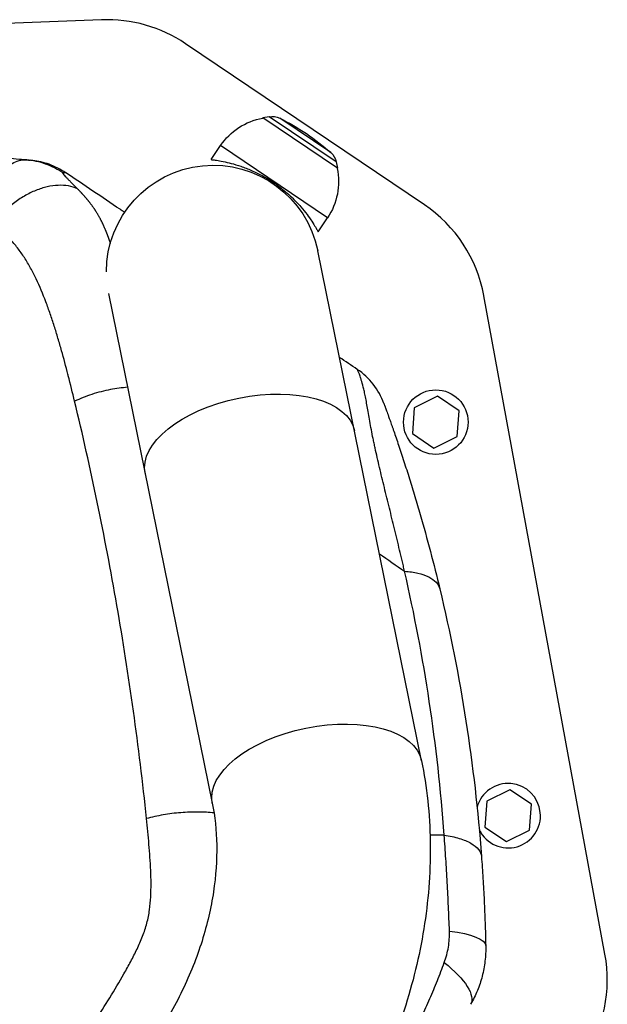
# Model space of a CAD drawing. Units: millimetres. Extents: x -16014 to 16014, y -8904 to 8991.
# Drawn here: x -2640 to -2430, y 2192 to 2543 of the extents above; entities that cross this region are included whole.
import ezdxf

# ---------------------------------------------------------------- set-up
doc = ezdxf.new("R2010")
doc.units = ezdxf.units.MM
doc.header["$LTSCALE"] = 20
doc.layers.add('2d', color=230, linetype='Continuous')

msp = doc.modelspace()

# ---------------------------------------------------------------- linework, layer by layer
at = {"layer": '2d'}
for p, q in [((-2610.46, 2542.8), (-2754.65, 2537.13)), ((-2495.45, 2476.91), (-2580.53, 2534.3)), ((-2553.05, 2507.74), (-2552.97, 2507.86)), ((-2550.76, 2508.28), (-2552.97, 2507.86)), ((-2526.44, 2489.97), (-2552.97, 2507.86)), ((-2526.88, 2492.18), (-2550.76, 2508.28)), ((-2528.78, 2495.49), (-2546.97, 2507.76)), ((-2571.45, 2492.99), (-2568.09, 2497.96)), ((-2529.96, 2472.24), (-2568.09, 2497.96)), ((-2526.88, 2492.18), (-2526.44, 2489.97)), ((-2526.52, 2489.85), (-2526.44, 2489.97)), ((-2533.31, 2467.26), (-2529.96, 2472.24)), ((-2496.45, 2278.78), (-2533.42, 2460.53)), ((-2607.97, 2445.22), (-2571.02, 2263.61)), ((-2431.08, 2209.83), (-2474.24, 2444.5)), ((-2490.72, 2408.64), (-2499.02, 2404.59)), ((-2483.06, 2403.48), (-2490.72, 2408.64)), ((-2499.02, 2404.59), (-2499.67, 2395.38)), ((-2483.71, 2394.26), (-2483.06, 2403.48)), ((-2499.67, 2395.38), (-2492.01, 2390.21)), ((-2492.01, 2390.21), (-2483.71, 2394.26)), ((-2500.82, 2338.8), (-2500.82, 2338.8)), ((-2464.93, 2268.41), (-2473.23, 2264.36)), ((-2457.27, 2263.25), (-2464.93, 2268.41)), ((-2473.23, 2264.36), (-2473.88, 2255.15)), ((-2457.92, 2254.03), (-2457.27, 2263.25)), ((-2473.88, 2255.15), (-2466.22, 2249.98)), ((-2466.22, 2249.98), (-2457.92, 2254.03))]:
    msp.add_line(p, q, dxfattribs=at)
msp.add_circle((-2491.37, 2399.43), 11.5, dxfattribs=at)
for centre, radius, start, end in [((-2608.49, 2492.84), 50, 56, 92.2538), ((-2523.41, 2435.46), 50, 10.4212, 56), ((-2465.57, 2259.2), 11.5, 206.4978, 164.5666), ((-2480.25, 2200.79), 50, 326, 10.4212)]:
    msp.add_arc(centre, radius, start, end, dxfattribs=at)
at = {"layer": '2d', "extrusion": (0, 0, -1)}
for centre, radius, start, end in [((2549.02, 2485.1), 23, 34, 79.9208), ((2549.64, 2502.39), 6, 79.2339, 116.4048), ((2583.88, 2433.42), 83, 116.4048, 131.5952), ((2532.76, 2491.01), 6, 131.5952, 168.7662), ((2570.71, 2452.95), 38.05, 0.0714, 168.5), ((2549.02, 2485.1), 23, 168.0793, 214)]:
    msp.add_arc(centre, radius, start, end, dxfattribs=at)
for centre, major_axis, ratio, start_param, end_param in [((-2557.66, 2388.79), (37.29, 7.59), 0.515038, 3.141593, 6.283185), ((-2533.73, 2271.2), (37.29, 7.59), 0.515038, 3.141593, 6.283185), ((-2498.58, 2212.31), (24.99, 0.52), 0.253049, -1.060808, 0), ((-2500.59, 2204.49), (21.64, -12.51), 0.353136, -1.185021, 0)]:
    msp.add_ellipse(centre, major_axis=major_axis, ratio=ratio, start_param=start_param, end_param=end_param, dxfattribs=at)
at = {"layer": '2d'}
for points in [[(-2637.12, 2492.88), (-2647.29, 2493.77), (-2657.56, 2494.22), (-2667.85, 2494.21)], [(-2635.02, 2492.68), (-2635.27, 2492.71), (-2635.53, 2492.74), (-2635.79, 2492.76)], [(-2519.35, 2418.24), (-2521.46, 2419.67), (-2523.58, 2421.09), (-2525.69, 2422.52)], [(-2511.46, 2352.55), (-2508.47, 2350.46), (-2505.49, 2348.37), (-2502.5, 2346.29)], [(-2488.37, 2252.27), (-2490.04, 2252.24), (-2491.72, 2252.23), (-2493.4, 2252.23)]]:
    msp.add_open_spline(points, degree=3, dxfattribs=at)
for points, knots in [([(-2648.89, 2470.6), (-2648.89, 2470.7), (-2648.89, 2470.8), (-2648.89, 2471.01), (-2648.9, 2471.32), (-2648.9, 2472.04), (-2648.89, 2472.65), (-2648.85, 2473.86), (-2648.82, 2474.64), (-2648.65, 2476.94), (-2648.48, 2478.41), (-2648.11, 2480.51), (-2647.98, 2481.19), (-2647.67, 2482.49), (-2647.5, 2483.11), (-2646.95, 2484.92), (-2646.52, 2486.02), (-2645.78, 2487.52), (-2645.51, 2488), (-2644.95, 2488.89), (-2644.65, 2489.3), (-2644.03, 2490.07), (-2643.7, 2490.42), (-2643.01, 2491.06), (-2642.65, 2491.34), (-2641.54, 2492.09), (-2640.74, 2492.46), (-2639.44, 2492.79), (-2638.99, 2492.86), (-2638.3, 2492.91), (-2638.07, 2492.92), (-2637.72, 2492.91), (-2637.54, 2492.91), (-2637.36, 2492.9), (-2637.24, 2492.89), (-2637.18, 2492.88), (-2637.12, 2492.88)], [-0.00000006, -0.00000006, -0.00000006, -0.00000006, 0.00034605, 0.00034605, 0.00069215, 0.00138437, 0.00276879, 0.00276879, 0.00553764, 0.00553764, 0.01107535, 0.01107535, 0.0138442, 0.0138442, 0.01661305, 0.01661305, 0.02215076, 0.02215076, 0.02491961, 0.02491961, 0.02768846, 0.02768846, 0.03045732, 0.03045732, 0.03322617, 0.03322617, 0.03876387, 0.03876387, 0.04153273, 0.04153273, 0.04291715, 0.04291715, 0.04360937, 0.04395547, 0.04395547, 0.04430158, 0.04430158, 0.04430158, 0.04430158]), ([(-2637.12, 2492.88), (-2636.85, 2492.86), (-2636.64, 2492.84), (-2636.3, 2492.81), (-2636.17, 2492.8), (-2635.87, 2492.77), (-2635.79, 2492.76), (-2635.79, 2492.76)], [0, 0, 0, 0, 0.00576954, 0.00576954, 0.01153908, 0.01153908, 0.02307816, 0.02307816, 0.02307816, 0.02307816]), ([(-2624.29, 2488.24), (-2626.18, 2489.55), (-2628.24, 2490.62), (-2632.57, 2492.18), (-2634.83, 2492.68), (-2637.12, 2492.88)], [0, 0, 0, 0, 0.5, 0.5, 1, 1, 1, 1]), ([(-2623.15, 2488.26), (-2625.02, 2489.52), (-2627.06, 2490.55), (-2631.07, 2491.98), (-2633.03, 2492.44), (-2635.02, 2492.68)], [0, 0, 0, 0, 0.5, 0.5, 0.9423701, 0.9423701, 0.9423701, 0.9423701]), ([(-2571.45, 2492.99), (-2571.45, 2492.99), (-2571.41, 2492.98), (-2571.24, 2492.96), (-2571.12, 2492.95), (-2570.79, 2492.91), (-2570.58, 2492.88), (-2570.09, 2492.82), (-2569.8, 2492.78), (-2568.83, 2492.63), (-2568.04, 2492.5), (-2566.26, 2492.14), (-2565.26, 2491.91), (-2563.2, 2491.37), (-2562.05, 2491.03), (-2559.61, 2490.19), (-2558.32, 2489.69), (-2556.35, 2488.83), (-2555.68, 2488.52), (-2554.35, 2487.86), (-2553.69, 2487.52), (-2552.37, 2486.79), (-2551.72, 2486.42), (-2550.44, 2485.64), (-2549.82, 2485.23), (-2548.6, 2484.41), (-2547.99, 2483.98), (-2546.79, 2483.09), (-2546.2, 2482.63), (-2545.03, 2481.68), (-2544.46, 2481.19), (-2543.36, 2480.21), (-2542.82, 2479.7), (-2541.28, 2478.2), (-2540.34, 2477.19), (-2538.65, 2475.24), (-2537.9, 2474.3), (-2536.62, 2472.59), (-2536.04, 2471.76), (-2535.04, 2470.24), (-2534.62, 2469.55), (-2534.12, 2468.71), (-2533.98, 2468.46), (-2533.73, 2468.03), (-2533.63, 2467.84), (-2533.47, 2467.55), (-2533.41, 2467.44), (-2533.33, 2467.3), (-2533.31, 2467.26), (-2533.31, 2467.26)], [0, 0, 0, 0, 2.205584, 2.205584, 4.411167, 4.411167, 6.616751, 6.616751, 8.822335, 8.822335, 13.233502, 13.233502, 17.64467, 17.64467, 22.047206, 22.047206, 26.449743, 26.449743, 28.651011, 28.651011, 30.852279, 30.852279, 33.053547, 33.053547, 35.254816, 35.254816, 37.456084, 37.456084, 39.657352, 39.657352, 41.85862, 41.85862, 44.059889, 44.059889, 48.462425, 48.462425, 52.864962, 52.864962, 57.276129, 57.276129, 61.687297, 61.687297, 63.89288, 63.89288, 66.098464, 66.098464, 68.304048, 68.304048, 70.509631, 70.509631, 70.509631, 70.509631]), ([(-2624.29, 2488.24), (-2624.33, 2488.24), (-2624.35, 2488.22), (-2624.34, 2488.16), (-2624.32, 2488.11), (-2624.21, 2487.94), (-2624.09, 2487.79), (-2623.78, 2487.44), (-2623.59, 2487.23), (-2623.18, 2486.79), (-2622.95, 2486.55), (-2622.45, 2486.04), (-2622.19, 2485.77), (-2621.63, 2485.21), (-2621.34, 2484.91), (-2620.43, 2483.98), (-2619.77, 2483.32), (-2619.07, 2482.61)], [0, 0, 0, 0, 0.00111546, 0.00111546, 0.00223092, 0.00223092, 0.00446185, 0.00446185, 0.00669277, 0.00669277, 0.00892369, 0.00892369, 0.01115461, 0.01115461, 0.01338554, 0.01338554, 0.01784738, 0.01784738, 0.01784738, 0.01784738]), ([(-2623.15, 2488.26), (-2623.15, 2488.25), (-2623.15, 2488.25), (-2623.16, 2488.25), (-2623.17, 2488.25), (-2623.23, 2488.25), (-2623.29, 2488.24), (-2623.55, 2488.24), (-2623.83, 2488.25), (-2624.29, 2488.24)], [-0.00000006, -0.00000006, -0.00000006, -0.00000006, 0.00309675, 0.00309675, 0.00619355, 0.00619355, 0.01238716, 0.01238716, 0.02477439, 0.02477439, 0.02477439, 0.02477439]), ([(-2602.28, 2474.18), (-2602.82, 2474.55), (-2603.36, 2474.91), (-2603.9, 2475.27), (-2610.32, 2479.6), (-2616.73, 2483.93), (-2623.15, 2488.26)], [0.7722521, 0.7722521, 0.7722521, 0.7722521, 0.7861551, 0.7861551, 0.7861551, 0.95168, 0.95168, 0.95168, 0.95168]), ([(-2619.07, 2482.61), (-2620.07, 2483.06), (-2621.16, 2483.39), (-2623.46, 2483.8), (-2624.67, 2483.87), (-2627.2, 2483.76), (-2628.51, 2483.58), (-2631.17, 2482.97), (-2632.53, 2482.54), (-2635.25, 2481.45), (-2636.61, 2480.78), (-2639.29, 2479.24), (-2640.61, 2478.36), (-2643.17, 2476.42), (-2644.41, 2475.35), (-2646.75, 2473.08), (-2647.86, 2471.86), (-2648.89, 2470.6)], [0, 0, 0, 0, 0.125, 0.125, 0.25, 0.25, 0.375, 0.375, 0.5, 0.5, 0.625, 0.625, 0.75, 0.75, 0.875, 0.875, 1, 1, 1, 1]), ([(-2622.45, 2416.47), (-2623.18, 2419.3), (-2623.93, 2422.11), (-2625.13, 2426.37), (-2625.56, 2427.85), (-2626.43, 2430.78), (-2626.87, 2432.24), (-2627.8, 2435.14), (-2628.28, 2436.58), (-2629.26, 2439.44), (-2629.77, 2440.86), (-2631.36, 2445.08), (-2632.49, 2447.82), (-2634.38, 2451.79), (-2635.05, 2453.08), (-2636.1, 2454.98), (-2636.46, 2455.61), (-2637.2, 2456.84), (-2637.58, 2457.45), (-2638.75, 2459.24), (-2639.57, 2460.4), (-2641.28, 2462.62), (-2642.17, 2463.69), (-2644.93, 2466.8), (-2646.88, 2468.74), (-2648.89, 2470.6)], [0.01144278, 0.01144278, 0.01144278, 0.01144278, 0.02160545, 0.02160545, 0.02700681, 0.02700681, 0.03240817, 0.03240817, 0.03780953, 0.03780953, 0.0432109, 0.0432109, 0.05401362, 0.05401362, 0.05941498, 0.05941498, 0.06211566, 0.06211566, 0.06481634, 0.06481634, 0.0702177, 0.0702177, 0.07561907, 0.07561907, 0.08642179, 0.08642179, 0.08642179, 0.08642179]), ([(-2509.85, 2406.09), (-2510.74, 2408.55), (-2512.03, 2410.86), (-2515.25, 2414.98), (-2517.18, 2416.78), (-2519.35, 2418.24)], [0, 0, 0, 0, 0.5, 0.5, 1, 1, 1, 1]), ([(-2502.5, 2346.29), (-2502.65, 2346.92), (-2502.79, 2347.56), (-2503.08, 2348.82), (-2503.23, 2349.46), (-2503.67, 2351.35), (-2503.97, 2352.61), (-2504.86, 2356.39), (-2505.46, 2358.9), (-2506.68, 2363.88), (-2507.29, 2366.36), (-2508.5, 2371.28), (-2509.1, 2373.73), (-2510.29, 2378.56), (-2510.87, 2380.95), (-2511.98, 2385.65), (-2512.51, 2387.97), (-2513.12, 2390.79), (-2513.24, 2391.35), (-2513.48, 2392.46), (-2513.59, 2393.01), (-2513.93, 2394.65), (-2514.14, 2395.71), (-2514.73, 2398.8), (-2515.07, 2400.74), (-2515.67, 2404.28), (-2515.94, 2405.9), (-2516.28, 2407.71), (-2516.35, 2408.06), (-2516.48, 2408.74), (-2516.55, 2409.07), (-2516.75, 2410.02), (-2516.88, 2410.6), (-2517.27, 2412.22), (-2517.52, 2413.13), (-2517.86, 2414.28), (-2517.97, 2414.62), (-2518.18, 2415.25), (-2518.27, 2415.54), (-2518.54, 2416.3), (-2518.69, 2416.7), (-2518.93, 2417.33), (-2519.03, 2417.56), (-2519.18, 2417.92), (-2519.23, 2418.04), (-2519.29, 2418.16), (-2519.31, 2418.19), (-2519.33, 2418.22), (-2519.34, 2418.23), (-2519.34, 2418.24), (-2519.35, 2418.24), (-2519.35, 2418.24), (-2519.35, 2418.24), (-2519.35, 2418.24)], [-0.0000001, -0.0000001, -0.0000001, -0.0000001, 0.0021753, 0.0021753, 0.0043508, 0.0043508, 0.0087016, 0.0087016, 0.0174032, 0.0174032, 0.0261048, 0.0261048, 0.0348065, 0.0348065, 0.0435081, 0.0435081, 0.0522097, 0.0522097, 0.0543851, 0.0543851, 0.0565605, 0.0565605, 0.0609113, 0.0609113, 0.069613, 0.069613, 0.0783146, 0.0783146, 0.08049, 0.08049, 0.0826654, 0.0826654, 0.0870162, 0.0870162, 0.0957178, 0.0957178, 0.1000687, 0.1000687, 0.1044195, 0.1044195, 0.1131211, 0.1131211, 0.1218227, 0.1218227, 0.1305244, 0.1305244, 0.1348752, 0.1348752, 0.1370506, 0.1381383, 0.1386821, 0.1386821, 0.139226, 0.139226, 0.139226, 0.139226]), ([(-2620.06, 2406.87), (-2620.79, 2409.91), (-2621.54, 2412.93), (-2622.36, 2416.12), (-2622.41, 2416.3), (-2622.45, 2416.47)], [0, 0, 0, 0, 0.01080272, 0.01080272, 0.01144278, 0.01144278, 0.01144278, 0.01144278]), ([(-2601.18, 2411.85), (-2603.19, 2411.7), (-2605.26, 2411.43), (-2609.55, 2410.61), (-2611.78, 2410.03), (-2616.08, 2408.63), (-2618.14, 2407.8), (-2620.06, 2406.87)], [0.2709833, 0.2709833, 0.2709833, 0.2709833, 0.5, 0.5, 0.75, 0.75, 1, 1, 1, 1]), ([(-2594.44, 2258.15), (-2597.14, 2283.94), (-2600.69, 2309.25), (-2609.31, 2358.92), (-2614.36, 2383.19), (-2620.06, 2406.87)], [0, 0, 0, 0, 0.0841899, 0.0841899, 0.1683797, 0.1683797, 0.1683797, 0.1683797]), ([(-2509.85, 2406.09), (-2509.85, 2406.09), (-2509.84, 2406.07), (-2509.8, 2405.95), (-2509.76, 2405.86), (-2509.66, 2405.59), (-2509.6, 2405.41), (-2509.42, 2404.91), (-2509.3, 2404.6), (-2509.08, 2403.97), (-2508.99, 2403.74), (-2508.8, 2403.2), (-2508.69, 2402.9), (-2508.33, 2401.89), (-2508.04, 2401.07), (-2507.48, 2399.51), (-2507.28, 2398.93), (-2506.94, 2397.96), (-2506.83, 2397.63), (-2506.58, 2396.92), (-2506.46, 2396.56), (-2505.8, 2394.67), (-2505.23, 2392.98), (-2504.01, 2389.36), (-2503.37, 2387.43), (-2502.07, 2383.42), (-2501.42, 2381.37), (-2500.12, 2377.21), (-2499.47, 2375.09), (-2498.19, 2370.83), (-2497.56, 2368.68), (-2495.68, 2362.17), (-2494.47, 2357.78), (-2492.13, 2348.92), (-2491.01, 2344.46), (-2489.94, 2339.98)], [0, 0, 0, 0, 0.0076302, 0.0076302, 0.0152605, 0.0152605, 0.0228907, 0.0228907, 0.0305209, 0.0305209, 0.034336, 0.034336, 0.0381511, 0.0381511, 0.0457814, 0.0457814, 0.0495965, 0.0495965, 0.051504, 0.051504, 0.0534116, 0.0534116, 0.0610418, 0.0610418, 0.068672, 0.068672, 0.0763023, 0.0763023, 0.0839325, 0.0839325, 0.0915627, 0.0915627, 0.1068232, 0.1068232, 0.1220836, 0.1220836, 0.1220836, 0.1220836]), ([(-2502.5, 2346.29), (-2500.78, 2346.18), (-2499.17, 2345.96), (-2496.27, 2345.28), (-2494.99, 2344.84), (-2492.81, 2343.74), (-2491.92, 2343.1), (-2490.59, 2341.64), (-2490.14, 2340.84), (-2489.94, 2339.98)], [0, 0, 0, 0, 0.25, 0.25, 0.5, 0.5, 0.75, 0.75, 1, 1, 1, 1]), ([(-2488.37, 2252.27), (-2489.55, 2268.35), (-2491.32, 2284.21), (-2496.04, 2315.54), (-2498.98, 2331), (-2502.5, 2346.29)], [0, 0, 0, 0, 0.052443, 0.052443, 0.1048859, 0.1048859, 0.1048859, 0.1048859]), ([(-2489.94, 2339.98), (-2486.22, 2324.47), (-2483.12, 2308.79), (-2478.16, 2277.04), (-2476.31, 2260.98), (-2475.1, 2244.7)], [0, 0, 0, 0, 0.0527306, 0.0527306, 0.1054612, 0.1054612, 0.1054612, 0.1054612]), ([(-2496.45, 2278.78), (-2494.53, 2269.38), (-2493.52, 2259.75), (-2493.18, 2240.3), (-2493.87, 2230.5), (-2496.82, 2210.97), (-2499.08, 2201.26), (-2505.09, 2182.16), (-2508.82, 2172.79), (-2517.63, 2154.61), (-2522.7, 2145.8), (-2528.37, 2137.4)], [0.6444971, 0.6444971, 0.6444971, 0.6444971, 0.829757, 0.829757, 1.0150168, 1.0150168, 1.2002766, 1.2002766, 1.3855365, 1.3855365, 1.5707963, 1.5707963, 1.5707963, 1.5707963]), ([(-2571.02, 2263.61), (-2570.08, 2259), (-2569.53, 2254.01), (-2569.35, 2243.43), (-2569.72, 2237.85), (-2571.46, 2226.36), (-2572.82, 2220.46), (-2576.54, 2208.62), (-2578.9, 2202.68), (-2584.53, 2191.06), (-2587.8, 2185.38), (-2591.46, 2179.96)], [0.6444971, 0.6444971, 0.6444971, 0.6444971, 0.829757, 0.829757, 1.0150168, 1.0150168, 1.2002766, 1.2002766, 1.3855365, 1.3855365, 1.5707963, 1.5707963, 1.5707963, 1.5707963]), ([(-2570.4, 2260.18), (-2572.17, 2260.37), (-2574.03, 2260.47), (-2578, 2260.52), (-2580.11, 2260.44), (-2584.34, 2260.1), (-2586.45, 2259.83), (-2590.56, 2259.12), (-2592.56, 2258.67), (-2594.44, 2258.15)], [0.0171904, 0.0171904, 0.0171904, 0.0171904, 0.25, 0.25, 0.5, 0.5, 0.75, 0.75, 1, 1, 1, 1]), ([(-2612.87, 2185.89), (-2611.07, 2188.69), (-2609.3, 2191.5), (-2605.82, 2197.16), (-2604.12, 2200), (-2601.66, 2204.32), (-2600.85, 2205.77), (-2599.3, 2208.69), (-2598.55, 2210.17), (-2597.13, 2213.16), (-2596.46, 2214.67), (-2595.55, 2217), (-2595.27, 2217.79), (-2594.75, 2219.35), (-2594.52, 2220.13), (-2593.9, 2222.48), (-2593.59, 2224.05), (-2593.15, 2227.18), (-2593.02, 2228.75), (-2592.86, 2231.89), (-2592.83, 2233.46), (-2592.85, 2236.6), (-2592.89, 2238.16), (-2593.09, 2242.82), (-2593.31, 2245.9), (-2593.83, 2252.04), (-2594.12, 2255.1), (-2594.44, 2258.15)], [0, 0, 0, 0, 0.00994924, 0.00994924, 0.01989848, 0.01989848, 0.0248731, 0.0248731, 0.02984772, 0.02984772, 0.03482234, 0.03482234, 0.03730965, 0.03730965, 0.03979696, 0.03979696, 0.04477158, 0.04477158, 0.0497462, 0.0497462, 0.05472082, 0.05472082, 0.05969544, 0.05969544, 0.06964468, 0.06964468, 0.07959392, 0.07959392, 0.07959392, 0.07959392]), ([(-2488.37, 2252.27), (-2486.43, 2251.99), (-2484.62, 2251.6), (-2481.42, 2250.62), (-2480.01, 2250.03), (-2477.69, 2248.71), (-2476.78, 2247.98), (-2475.52, 2246.4), (-2475.16, 2245.56), (-2475.1, 2244.7)], [0, 0, 0, 0, 0.25, 0.25, 0.5, 0.5, 0.75, 0.75, 1, 1, 1, 1]), ([(-2486.49, 2218.09), (-2486.6, 2221.05), (-2486.73, 2223.96), (-2487, 2229.73), (-2487.14, 2232.58), (-2487.44, 2238.25), (-2487.61, 2241.07), (-2487.88, 2245.28), (-2487.97, 2246.68), (-2488.16, 2249.48), (-2488.26, 2250.88), (-2488.37, 2252.27)], [0, 0, 0, 0, 0.00911748, 0.00911748, 0.01823497, 0.01823497, 0.02735245, 0.02735245, 0.03191119, 0.03191119, 0.03646994, 0.03646994, 0.03646994, 0.03646994]), ([(-2475.1, 2244.7), (-2474.9, 2242.09), (-2474.73, 2239.48), (-2474.41, 2234.23), (-2474.26, 2231.6), (-2474.01, 2226.31), (-2473.9, 2223.66), (-2473.72, 2218.29), (-2473.64, 2215.59), (-2473.58, 2212.84)], [0, 0, 0, 0, 0.00847544, 0.00847544, 0.01695087, 0.01695087, 0.02542631, 0.02542631, 0.03390174, 0.03390174, 0.03390174, 0.03390174]), ([(-2488.35, 2206.87), (-2488.02, 2207.76), (-2487.73, 2208.67), (-2487.24, 2210.5), (-2487.04, 2211.43), (-2486.73, 2213.3), (-2486.61, 2214.25), (-2486.48, 2216.16), (-2486.46, 2217.12), (-2486.49, 2218.09)], [0, 0, 0, 0, 0.00296509, 0.00296509, 0.00593018, 0.00593018, 0.00889528, 0.00889528, 0.01186037, 0.01186037, 0.01186037, 0.01186037]), ([(-2473.58, 2212.84), (-2473.55, 2211), (-2473.63, 2209.18), (-2473.95, 2206.46), (-2474.09, 2205.55), (-2474.42, 2203.75), (-2474.62, 2202.87), (-2475.3, 2200.24), (-2475.87, 2198.52), (-2477.24, 2195.19), (-2478.03, 2193.56), (-2478.95, 2191.98)], [0, 0, 0, 0, 0.00550617, 0.00550617, 0.00825925, 0.00825925, 0.01101234, 0.01101234, 0.0165185, 0.0165185, 0.02202467, 0.02202467, 0.02202467, 0.02202467]), ([(-2513.69, 2156.64), (-2511.27, 2160.71), (-2508.88, 2164.8), (-2505.36, 2170.96), (-2504.2, 2173.03), (-2501.9, 2177.17), (-2500.77, 2179.25), (-2498.57, 2183.43), (-2497.49, 2185.53), (-2495.42, 2189.74), (-2494.43, 2191.86), (-2492.54, 2196.13), (-2491.65, 2198.27), (-2489.95, 2202.57), (-2489.15, 2204.73), (-2488.35, 2206.87)], [-0.00000006, -0.00000006, -0.00000006, -0.00000006, 0.01420651, 0.01420651, 0.0213098, 0.0213098, 0.02841308, 0.02841308, 0.03551637, 0.03551637, 0.04261966, 0.04261966, 0.04972294, 0.04972294, 0.05682623, 0.05682623, 0.05682623, 0.05682623])]:
    msp.add_open_spline(points, degree=3, knots=knots, dxfattribs=at)
msp.add_rational_spline([(-2619.07, 2482.61), (-2618.18, 2481.72), (-2617.31, 2480.79), (-2615.53, 2478.75), (-2614.63, 2477.63), (-2612.93, 2475.25), (-2612.13, 2473.98), (-2610.64, 2471.3), (-2609.96, 2469.87), (-2609.02, 2467.64), (-2608.72, 2466.88), (-2608.14, 2465.34), (-2607.86, 2464.56), (-2607.52, 2463.57), (-2607.45, 2463.35), (-2607.37, 2463.13)], [0.99999999135, 0.999999991455, 0.999999991572, 0.999999991849, 0.999999992012, 0.999999992375, 0.999999992575, 0.999999992991, 0.999999993206, 0.999999993511, 0.99999999361, 0.999999993799, 0.999999993888, 0.999999993995, 0.999999994018, 0.99999999404], degree=3, knots=[-0.08517447, -0.08517447, -0.08517447, -0.08517447, -0.08033871, -0.08033871, -0.07498279, -0.07498279, -0.06962688, -0.06962688, -0.06427096, -0.06427096, -0.06159301, -0.06159301, -0.05891505, -0.05891505, -0.05817237, -0.05817237, -0.05817237, -0.05817237], dxfattribs=at)

doc.saveas('drawing.dxf')
